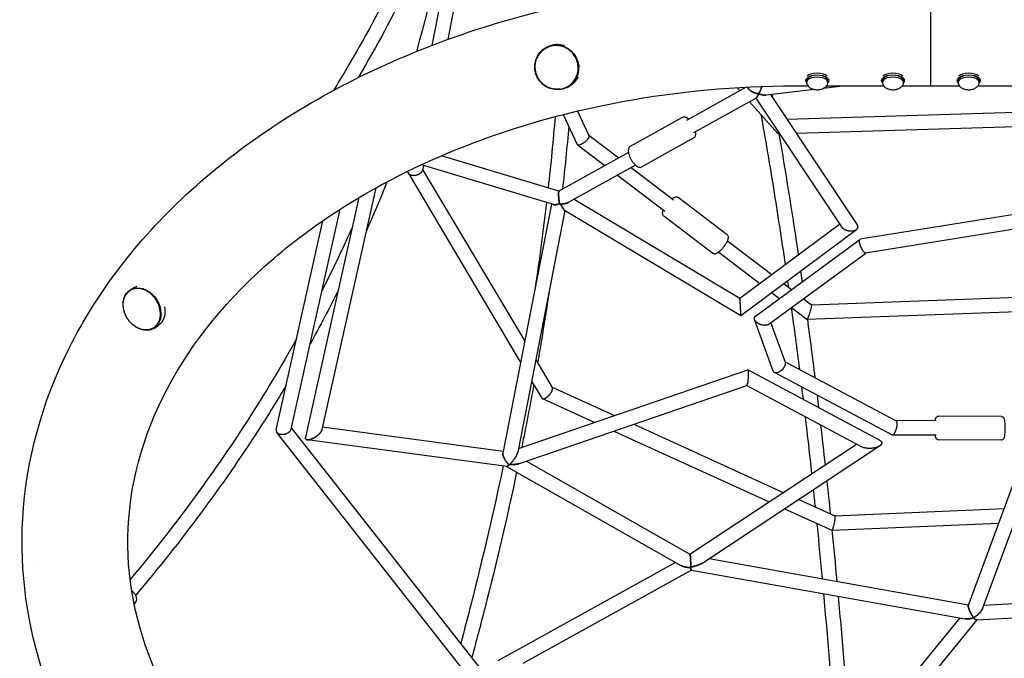
# Model space of a CAD drawing. Units: millimetres. Extents: x -5519 to 4930, y -3043 to 4355.
# Drawn here: x -3433 to -2133, y -825 to 18 of the extents above; entities that cross this region are included whole.
import ezdxf

# ---------------------------------------------------------------- set-up
doc = ezdxf.new("R2010")
doc.units = ezdxf.units.MM
doc.header["$LTSCALE"] = 20
doc.layers.add('2d', color=230, linetype='Continuous')

msp = doc.modelspace()

# ---------------------------------------------------------------- linework, layer by layer
at = {"layer": '2d'}
for p, q in [((-2855.1, 157.8), (-2888.7, -16.2)), ((-2837.6, 148.4), (-2867.8, -8.4)), ((-2737.8, -19), (-2735.9, -18)), ((-2395, -60.3), (-2395, -62.6)), ((-2394, -62.6), (-2394, -65.2)), ((-2366, -62.6), (-2366, -65.2)), ((-2365, -60.3), (-2365, -62.6)), ((-2295, -60.3), (-2295, -62.6)), ((-2294, -62.6), (-2294, -65.2)), ((-2266, -62.6), (-2266, -65.2)), ((-2265, -60.3), (-2265, -62.6)), ((-2230, -60.4), (-2230, -60.4)), ((-2195, -60.3), (-2195, -62.6)), ((-2194, -62.6), (-2194, -65.2)), ((-2166, -62.6), (-2166, -65.2)), ((-2165, -60.3), (-2165, -62.6)), ((-2709.9, -71.6), (-2708, -70.6)), ((-2473.8, -71.3), (-2552.7, -115.2)), ((-2485.9, -72), (-2482.3, -76)), ((-2469.4, -74.7), (-2472.2, -71.2)), ((-2383.6, -74.4), (-2447.4, -81.8)), ((-2410, -69.7), (-2392.2, -69.7)), ((-2342.6, -69.7), (-2372.1, -73.1)), ((-2367.7, -69.7), (-2292.2, -69.7)), ((-2267.7, -69.7), (-2230, -69.7)), ((-2230, -69.7), (-2192.2, -69.7)), ((-2167.7, -69.7), (-2092.2, -69.7)), ((-2460.6, -85.7), (-2543.5, -131.8)), ((-2469.3, -90.6), (-2431.8, -132.7)), ((-2461.2, -86), (-2348, -255.7)), ((-2441.6, -81.1), (-2327, -252.8)), ((-2696.6, -102.9), (-2681.3, -135.2)), ((-2420.1, -113.4), (-2075.8, -103)), ((-2715.5, -107.5), (-2696.8, -146.9)), ((-2558.1, -111.3), (-2626.8, -149.5)), ((-2407.6, -132), (-2075.7, -122)), ((-2681.4, -134.9), (-2642, -164.8)), ((-2543, -138.4), (-2611.7, -176.6)), ((-2431.7, -132.7), (-2430, -132.7)), ((-2696.4, -147.4), (-2660.2, -174.9)), ((-2721, -208.7), (-2876.1, -161.9)), ((-2629.2, -157.7), (-2721, -208.7)), ((-2728.3, -226.3), (-2902.6, -173.8)), ((-2899.8, -174.6), (-2901.1, -181.3)), ((-2900.9, -180), (-2766.1, -406.6)), ((-2619.9, -174.3), (-2708.1, -223.3)), ((-2625.5, -177.4), (-2569.6, -219.9)), ((-2920.2, -184.6), (-2771.6, -434.5)), ((-2643.7, -187.5), (-2581.1, -235)), ((-2962.7, -204.3), (-3033.8, -523.2)), ((-2985, -217.1), (-3055.5, -533.4)), ((-2700.8, -219.3), (-2482.1, -349.9)), ((-2499, -266.1), (-2563.7, -216.9)), ((-3074.5, -522.6), (-3009.8, -232.4)), ((-2730.8, -225.6), (-2794.9, -554.1)), ((-2713.6, -233.8), (-2481, -372.7)), ((-2066.1, -230.7), (-2323.1, -272.1)), ((-2713.1, -234), (-2775.3, -552.9)), ((-2517.8, -290.8), (-2582.5, -241.6)), ((-3094.2, -523.4), (-3032.7, -247.6)), ((-2482.1, -349.9), (-2350.4, -252)), ((-2481, -372.7), (-2328.1, -259.1)), ((-2065, -249.7), (-2316, -290.2)), ((-2461.6, -373.6), (-2323.5, -272.3)), ((-2498.5, -274), (-2439.9, -318.6)), ((-2510, -289.1), (-2455.8, -330.4)), ((-2443.4, -383.8), (-2315.8, -290.2)), ((-3287.1, -338.9), (-3281.9, -335.7)), ((-2424.2, -330.5), (-2413.8, -338.5)), ((-2440.1, -342.3), (-2429.7, -350.2)), ((-2398, -350.5), (-2387.5, -358.4)), ((-2387.6, -358.4), (-1872.7, -339.8)), ((-2414, -362.2), (-2393.7, -377.6)), ((-2393.6, -377.6), (-1870.2, -358.7)), ((-3255.6, -389.4), (-3250.5, -386.2)), ((-2438.1, -445.9), (-2462.9, -377.9)), ((-2421.9, -434.7), (-2441.2, -382.1)), ((-2751.5, -431.1), (-2729.8, -467.7)), ((-2422.3, -433.6), (-2275.9, -511.5)), ((-2774.4, -548.3), (-2471.6, -444.5)), ((-2297.9, -537), (-2471.4, -444.5)), ((-2436.7, -447.5), (-2281.1, -530.3)), ((-2773.1, -567.9), (-2473.1, -465.1)), ((-2757, -459.1), (-2743.6, -481.6)), ((-2730, -467.2), (-2647.4, -504.8)), ((-2321.5, -545.9), (-2473.2, -465.1)), ((-2742.8, -482.3), (-2673.6, -513.7)), ((-2136.6, -506), (-2220.1, -505.6)), ((-2622.2, -516.2), (-2424.7, -606)), ((-2223.1, -511.6), (-2276.1, -511.4)), ((-2831.1, -860.5), (-3093.4, -526.9)), ((-2819.5, -844.5), (-3074.1, -520.7)), ((-2794.5, -552), (-3033.1, -520.2)), ((-2648.4, -525.2), (-2443.4, -618.3)), ((-2223.1, -530.6), (-2280.7, -530.4)), ((-2789.8, -571.8), (-3053.2, -536.7)), ((-2548, -687.4), (-2328.2, -542.3)), ((-2531, -698.9), (-2297.5, -544.8)), ((-2136.7, -537), (-2220.2, -536.6)), ((-2180.4, -755), (-2102.5, -544.5)), ((-2790, -571.8), (-2560, -702.5)), ((-2763.9, -564.8), (-2548, -687.4)), ((-2161.8, -759.6), (-2088.7, -562)), ((-2404.2, -615.3), (-2356.7, -636.8)), ((-2423, -627.6), (-2360.5, -656)), ((-2356.8, -636.8), (-2133.1, -627.2)), ((-2360.4, -656), (-2140.3, -646.5)), ((-3409.4, -700.2), (-3409.4, -700.2)), ((-2567.1, -698.4), (-2801.5, -828.5)), ((-2522.6, -693.4), (-2180.1, -754.3)), ((-2546, -708.5), (-2768.6, -831.9)), ((-2546, -708.5), (-2184.5, -772.8)), ((-2160, -754.8), (-1833.9, -736.2)), ((-3281.7, -754), (-3279.7, -751.1)), ((-2169.7, -774.3), (-1825.3, -754.7)), ((-2191.6, -771.6), (-2316, -923.4)), ((-2169.3, -774.3), (-2308.3, -944))]:
    msp.add_line(p, q, dxfattribs=at)
for centre, major_axis, ratio, start_param, end_param in [((-2230, 0.1), (0, 69.8), 0, -1.570796, 0), ((-2230, 0.1), (0, 69.8), 0, -1.570796, -0.785398), ((-2230, 0.1), (0, -69.8), 0, 0, 1.570797), ((-2230, 0.1), (0, -69.8), 0, 0, 1.534324), ((-2380, -65.2), (14, 0), 0.5, -0.100565, 3.242158), ((-2380, -62.6), (14, 0), 0.5, 0, 3.141593), ((-2280, -65.2), (14, 0), 0.5, -0.100565, 3.242158), ((-2280, -62.6), (14, 0), 0.5, 0, 3.141593), ((-2180, -65.2), (14, 0), 0.5, -0.100565, 3.242158), ((-2180, -62.6), (14, 0), 0.5, 0, 3.141593)]:
    msp.add_ellipse(centre, major_axis=major_axis, ratio=ratio, start_param=start_param, end_param=end_param, dxfattribs=at)
at = {"layer": '2d', "extrusion": (0, 0, -1)}
for centre, major_axis, ratio, start_param, end_param in [((-2723.9, -45.3), (13.9, -26.3), 0.972946, -10.192488, -3.909303), ((-2721.9, -44.3), (-13.9, 26.3), 0.972946, 0, 0.780234), ((-2721.9, -44.3), (13.9, -26.3), 0.972946, -0.614776, 0), ((-2380, -62.6), (-15, 0), 0.5, 0, 3.141593), ((-2380, -62.6), (-15, 0), 0.5, -0.367454, 0), ((-2380, -60), (15, 0), 0.5, -2.657297, -0.484295), ((-2380, -62.6), (15, 0), 0.5, 0, 0.367454), ((-2280, -62.6), (-15, 0), 0.5, 0, 3.141593), ((-2280, -62.6), (-15, 0), 0.5, -0.367454, 0), ((-2280, -60), (15, 0), 0.5, -2.657299, -0.484293), ((-2280, -62.6), (15, 0), 0.5, 0, 0.367454), ((-2180, -62.6), (-15, 0), 0.5, 0, 3.141593), ((-2180, -62.6), (-15, 0), 0.5, -0.367454, 0), ((-2180, -60), (15, 0), 0.5, -2.657307, -0.484281), ((-2180, -62.6), (15, 0), 0.5, 0, 0.367454), ((-3271.4, -364.2), (-15.7, 25.2), 0.773622, -1.438898, 2.542231), ((-3266.2, -361), (-15.7, 25.2), 0.773622, 0, 0.20062), ((-3266.2, -361), (15.7, -25.2), 0.773622, -1.111445, -0.599362), ((-3266.2, -361), (15.7, -25.2), 0.773622, -0.599362, 0), ((-3271.4, -364.2), (15.7, -25.2), 0.773622, -0.599362, 1.43909)]:
    msp.add_ellipse(centre, major_axis=major_axis, ratio=ratio, start_param=start_param, end_param=end_param, dxfattribs=at)
at = {"layer": '2d'}
for points, knots in [([(-2798.5, 1342.3), (-2778.7, 1239.2), (-2765.5, 1137.2), (-2752.6, 936.8), (-2752.9, 838.4), (-2766.9, 646.1), (-2780.6, 552.3), (-2821.3, 370.2), (-2848.3, 282), (-2915.3, 112.1), (-2955.3, 30.5), (-3001.6, -47.4)], [6.128106, 6.128106, 6.128106, 6.128106, 6.2329312, 6.2329312, 6.337789, 6.337789, 6.4426468, 6.4426468, 6.5475046, 6.5475046, 6.6523624, 6.6523624, 6.6523624, 6.6523624]), ([(-2779.9, 1346), (-2759.9, 1242.1), (-2746.6, 1139.3), (-2733.6, 937.2), (-2733.9, 837.9), (-2748, 643.8), (-2761.9, 549.1), (-2803, 365.1), (-2830.3, 276), (-2898, 104.2), (-2938.5, 21.7), (-2985.2, -57.1)], [6.1280734, 6.1280734, 6.1280734, 6.1280734, 6.2329312, 6.2329312, 6.337789, 6.337789, 6.4426468, 6.4426468, 6.5475046, 6.5475046, 6.6523624, 6.6523624, 6.6523624, 6.6523624]), ([(-3400.3, -849.5), (-3423.2, -781.6), (-3432.9, -710.8), (-3424.5, -563.4), (-3403.5, -487.1), (-3330.8, -342), (-3278.1, -273.6), (-3145.3, -150.4), (-3064.3, -96.3), (-2882.4, -9), (-2781.4, 23.9), (-2589.3, 61.4), (-2499.6, 70), (-2410, 70)], [6.049469, 6.049469, 6.049469, 6.049469, 6.323615, 6.323615, 6.623985, 6.623985, 6.934463, 6.934463, 7.257307, 7.257307, 7.584861, 7.584861, 7.853982, 7.853982, 7.853982, 7.853982]), ([(-2719.2, -73.9), (-2720.8, -74.1), (-2722.4, -74.2), (-2725.5, -74.2), (-2727.1, -74), (-2730, -73.4), (-2731.3, -73.1), (-2734, -72.2), (-2735.5, -71.5), (-2738.3, -70), (-2739.7, -69.1), (-2742.2, -67.1), (-2743.4, -66), (-2745.6, -63.6), (-2746.6, -62.3), (-2748.4, -59.6), (-2749.2, -58.2), (-2750.5, -55.2), (-2751, -53.7), (-2751.8, -50.5), (-2752.1, -48.9), (-2752.4, -45.7), (-2752.4, -44.1), (-2752.2, -40.9), (-2751.9, -39.3), (-2751.1, -36.1), (-2750.6, -34.6), (-2749.3, -31.7), (-2748.5, -30.3), (-2746.9, -27.7), (-2745.9, -26.5), (-2744.9, -25.5)], [0, 0, 0, 0, 4.827612, 4.827612, 9.689705, 9.689705, 13.653958, 13.653958, 18.523541, 18.523541, 23.390896, 23.390896, 28.258703, 28.258703, 33.127064, 33.127064, 37.995984, 37.995984, 42.865385, 42.865385, 47.735155, 47.735155, 52.605191, 52.605191, 57.474044, 57.474044, 62.340607, 62.340607, 67.205165, 67.205165, 71.742476, 71.742476, 71.742476, 71.742476]), ([(-2737.6, -19.8), (-2739, -20.5), (-2740.5, -21.5), (-2742.9, -23.4), (-2744, -24.4), (-2744.9, -25.5)], [0.6278151, 0.6278151, 0.6278151, 0.6278151, 0.65625, 0.65625, 0.68060702, 0.68060702, 0.68060702, 0.68060702]), ([(-2710.4, -71), (-2707.7, -69.6), (-2705.3, -67.7), (-2701.2, -63.3), (-2699.4, -60.8), (-2696.9, -55.3), (-2696.1, -52.3), (-2695.4, -46.2), (-2695.6, -43.1), (-2696.8, -37), (-2697.9, -34.1), (-2701, -28.7), (-2702.9, -26.3), (-2707.5, -22.1), (-2710.1, -20.4), (-2715.6, -17.8), (-2718.6, -17), (-2724.6, -16.4), (-2727.7, -16.5), (-2733.1, -17.7), (-2735.4, -18.6), (-2737.6, -19.8)], [0.803086, 0.803086, 0.803086, 0.803086, 1.122778, 1.122778, 1.442537, 1.442537, 1.762462, 1.762462, 2.082572, 2.082572, 2.402815, 2.402815, 2.723099, 2.723099, 3.043324, 3.043324, 3.363402, 3.363402, 3.683293, 3.683293, 3.944679, 3.944679, 3.944679, 3.944679]), ([(-2964.4, -1138), (-3025.7, -1103.7), (-3080, -1064), (-3179.4, -969.1), (-3220.7, -912.4), (-3277.2, -792.3), (-3291.1, -728.7), (-3289, -598.6), (-3271.5, -531.9), (-3205.2, -407.4), (-3158.1, -349.3), (-3039.8, -247.8), (-2970, -204), (-2813.8, -133.7), (-2727.7, -107.1), (-2563.5, -76.7), (-2486.7, -69.7), (-2410, -69.7)], [5.380366, 5.380366, 5.380366, 5.380366, 5.646276, 5.646276, 5.962157, 5.962157, 6.294365, 6.294365, 6.643015, 6.643015, 6.972501, 6.972501, 7.287022, 7.287022, 7.598227, 7.598227, 7.853982, 7.853982, 7.853982, 7.853982]), ([(-2719.2, -73.9), (-2718.1, -73.7), (-2717.1, -73.5), (-2714.2, -72.7), (-2712.5, -72.1), (-2710.7, -71.1), (-2710.5, -71.1), (-2710.4, -71)], [0.07502812, 0.07502812, 0.07502812, 0.07502812, 0.09375, 0.09375, 0.125, 0.125, 0.1278151, 0.1278151, 0.1278151, 0.1278151]), ([(-2393.9, -65.9), (-2393.7, -66.9), (-2393.3, -67.8), (-2392.4, -69.5), (-2391.7, -70.3), (-2390.2, -71.8), (-2389.2, -72.4), (-2386.9, -73.6), (-2385.5, -74), (-2382.7, -74.6), (-2381.1, -74.8), (-2378.1, -74.7), (-2376.7, -74.6), (-2373.7, -73.8), (-2372.3, -73.3), (-2370.2, -72.1), (-2369.6, -71.6), (-2368.1, -70.2), (-2367.2, -69.1), (-2366.3, -67.1), (-2366.1, -66.5), (-2366, -65.9)], [4.812954, 4.812954, 4.812954, 4.812954, 4.987693, 4.987693, 5.195834, 5.195834, 5.481075, 5.481075, 5.885461, 5.885461, 6.315862, 6.315862, 6.733775, 6.733775, 7.166532, 7.166532, 7.354824, 7.354824, 7.647146, 7.647146, 7.753417, 7.753417, 7.753417, 7.753417]), ([(-2293.9, -65.9), (-2293.7, -66.9), (-2293.3, -67.8), (-2292.4, -69.5), (-2291.7, -70.3), (-2290.2, -71.8), (-2289.2, -72.4), (-2286.9, -73.6), (-2285.5, -74), (-2282.7, -74.6), (-2281.1, -74.8), (-2278.1, -74.7), (-2276.7, -74.6), (-2273.7, -73.8), (-2272.3, -73.3), (-2270.2, -72.1), (-2269.6, -71.6), (-2268.1, -70.2), (-2267.2, -69.1), (-2266.3, -67.1), (-2266.1, -66.5), (-2266, -65.9)], [4.812954, 4.812954, 4.812954, 4.812954, 4.987693, 4.987693, 5.195834, 5.195834, 5.481075, 5.481075, 5.885461, 5.885461, 6.315862, 6.315862, 6.733775, 6.733775, 7.166532, 7.166532, 7.354824, 7.354824, 7.647146, 7.647146, 7.753417, 7.753417, 7.753417, 7.753417]), ([(-2193.9, -65.9), (-2193.7, -66.9), (-2193.3, -67.8), (-2192.4, -69.5), (-2191.7, -70.3), (-2190.2, -71.8), (-2189.2, -72.4), (-2186.9, -73.6), (-2185.5, -74), (-2182.7, -74.6), (-2181.1, -74.8), (-2178.1, -74.7), (-2176.7, -74.6), (-2173.7, -73.8), (-2172.3, -73.3), (-2170.2, -72.1), (-2169.6, -71.6), (-2168.1, -70.2), (-2167.2, -69.1), (-2166.3, -67.1), (-2166.1, -66.5), (-2166, -65.9)], [4.812954, 4.812954, 4.812954, 4.812954, 4.987693, 4.987693, 5.195834, 5.195834, 5.481075, 5.481075, 5.885461, 5.885461, 6.315862, 6.315862, 6.733775, 6.733775, 7.166532, 7.166532, 7.354824, 7.354824, 7.647146, 7.647146, 7.753417, 7.753417, 7.753417, 7.753417]), ([(-2549.9, -113.6), (-2550.4, -113.1), (-2550.9, -112.7), (-2552.4, -111.7), (-2553.3, -111.1), (-2554.9, -110.8), (-2555.4, -110.7), (-2556.7, -110.7), (-2557.4, -110.9), (-2558.1, -111.3)], [2.3197767, 2.3197767, 2.3197767, 2.3197767, 2.5102798, 2.5102798, 2.823441, 2.823441, 2.9581944, 2.9581944, 3.1366022, 3.1366022, 3.1366022, 3.1366022]), ([(-2454.3, -107.4), (-2451.5, -123.4), (-2448.7, -139.5), (-2443.1, -172), (-2440.4, -188.3), (-2435.1, -221.3), (-2432.5, -238), (-2427.3, -271.5), (-2424.8, -288.4), (-2422.3, -305.4)], [3.92460591, 3.92460591, 3.92460591, 3.92460591, 3.94165829, 3.94165829, 3.95872042, 3.95872042, 3.97578234, 3.97578234, 3.9928341, 3.9928341, 3.9928341, 3.9928341]), ([(-2543, -138.4), (-2542.5, -138.1), (-2542, -137.6), (-2541.1, -136.6), (-2540.9, -136), (-2540.4, -134.4), (-2540.3, -133.4), (-2540.4, -131.7), (-2540.5, -131), (-2540.6, -130.2)], [6.2781948, 6.2781948, 6.2781948, 6.2781948, 6.4304788, 6.4304788, 6.6095788, 6.6095788, 6.8925268, 6.8925268, 7.0950203, 7.0950203, 7.0950203, 7.0950203]), ([(-2430.6, -132.7), (-2428.3, -145.7), (-2426.1, -158.8), (-2421.7, -185.1), (-2419.6, -198.3), (-2415.3, -224.9), (-2413.2, -238.4), (-2409, -265.3), (-2407, -278.9), (-2405, -292.6)], [3.9347195, 3.9347195, 3.9347195, 3.9347195, 3.94840082, 3.94840082, 3.96208738, 3.96208738, 3.97577407, 3.97577407, 3.98945579, 3.98945579, 3.98945579, 3.98945579]), ([(-2626.8, -149.5), (-2627.4, -149.8), (-2627.9, -150.3), (-2628.7, -151.3), (-2628.9, -151.9), (-2629.4, -153.5), (-2629.5, -154.5), (-2629.4, -156.6), (-2629.2, -157.8), (-2628.6, -160.2), (-2628.1, -161.4), (-2627.1, -164), (-2626.5, -165.3), (-2625.8, -166.6), (-2625.7, -166.6), (-2625.7, -166.7)], [3.136602, 3.136602, 3.136602, 3.136602, 3.288886, 3.288886, 3.467986, 3.467986, 3.750934, 3.750934, 4.066092, 4.066092, 4.381249, 4.381249, 4.696406, 4.696406, 4.712389, 4.712389, 4.712389, 4.712389]), ([(-2625.7, -166.7), (-2625, -167.9), (-2624.3, -169.1), (-2622.7, -171.4), (-2621.8, -172.4), (-2620.1, -174.2), (-2619.2, -175), (-2617.4, -176.2), (-2616.5, -176.7), (-2614.9, -177.1), (-2614.4, -177.2), (-2613.2, -177.1), (-2612.4, -177), (-2611.7, -176.6)], [4.712389, 4.712389, 4.712389, 4.712389, 5.02555, 5.02555, 5.338711, 5.338711, 5.651872, 5.651872, 5.965034, 5.965034, 6.099787, 6.099787, 6.278195, 6.278195, 6.278195, 6.278195]), ([(-2571.4, -218.5), (-2571, -218.2), (-2570.5, -217.8), (-2569.2, -217), (-2568.4, -216.5), (-2567, -216.2), (-2566.5, -216.1), (-2565.3, -216.1), (-2564.6, -216.3), (-2563.9, -216.8), (-2563.8, -216.8), (-2563.7, -216.9)], [2.3436721, 2.3436721, 2.3436721, 2.3436721, 2.5102782, 2.5102782, 2.8234389, 2.8234389, 2.9666233, 2.9666233, 3.1155087, 3.1155087, 3.1365995, 3.1365995, 3.1365995, 3.1365995]), ([(-2582.5, -241.6), (-2582.9, -241.3), (-2583.2, -240.9), (-2583.7, -240), (-2583.9, -239.5), (-2584.1, -238.4), (-2584.1, -237.8), (-2583.9, -236.2), (-2583.6, -235.3), (-2583.1, -234.1), (-2583, -233.9), (-2582.9, -233.7)], [6.2781921, 6.2781921, 6.2781921, 6.2781921, 6.3825886, 6.3825886, 6.5029275, 6.5029275, 6.6906088, 6.6906088, 7.0057667, 7.0057667, 7.0711195, 7.0711195, 7.0711195, 7.0711195]), ([(-2993.6, -255.7), (-2996.8, -262.8), (-3000, -269.9), (-3013, -298.1), (-3023.2, -319.2), (-3033.8, -340.1)], [6.610555, 6.610555, 6.610555, 6.610555, 6.62116182, 6.62116182, 6.65287871, 6.65287871, 6.65287871, 6.65287871]), ([(-2499, -266.1), (-2498.6, -266.4), (-2498.3, -266.8), (-2497.8, -267.7), (-2497.6, -268.2), (-2497.4, -269.3), (-2497.4, -269.9), (-2497.6, -271.4), (-2497.9, -272.4), (-2498.7, -274.4), (-2499.2, -275.4), (-2500.4, -277.6), (-2501.1, -278.7), (-2502.4, -280.7), (-2503, -281.4), (-2503.5, -282.2)], [3.136599, 3.136599, 3.136599, 3.136599, 3.240996, 3.240996, 3.361335, 3.361335, 3.549016, 3.549016, 3.864174, 3.864174, 4.179332, 4.179332, 4.49449, 4.49449, 4.712389, 4.712389, 4.712389, 4.712389]), ([(-2503.5, -282.2), (-2504.4, -283.3), (-2505.3, -284.4), (-2507, -286.4), (-2507.9, -287.3), (-2509.7, -288.9), (-2510.6, -289.6), (-2512.3, -290.7), (-2513.1, -291.1), (-2514.5, -291.5), (-2515, -291.6), (-2516.2, -291.5), (-2516.9, -291.3), (-2517.6, -290.9), (-2517.7, -290.8), (-2517.8, -290.8)], [4.712389, 4.712389, 4.712389, 4.712389, 5.02555, 5.02555, 5.33871, 5.33871, 5.651871, 5.651871, 5.965032, 5.965032, 6.108216, 6.108216, 6.257101, 6.257101, 6.278192, 6.278192, 6.278192, 6.278192]), ([(-2401.9, -313.9), (-2401.3, -317.8), (-2400.7, -321.7), (-2400.1, -326.5), (-2399.9, -327.4), (-2399.8, -328.3)], [3.996567926, 3.996567926, 3.996567926, 3.996567926, 4.000456024, 4.000456024, 4.00131551, 4.00131551, 4.00131551, 4.00131551]), ([(-3256.3, -388.9), (-3254.2, -387.7), (-3252.5, -386), (-3249.6, -382), (-3248.6, -379.6), (-3247.2, -374.4), (-3247, -371.6), (-3247.3, -365.9), (-3247.9, -362.9), (-3249.8, -357.2), (-3251.2, -354.4), (-3254.6, -349.2), (-3256.6, -346.8), (-3261.1, -342.7), (-3263.5, -341), (-3268.6, -338.5), (-3271.3, -337.6), (-3276.5, -336.8), (-3279.1, -336.9), (-3283.4, -337.9), (-3285.3, -338.7), (-3287, -339.7)], [4.113027, 4.113027, 4.113027, 4.113027, 4.4294, 4.4294, 4.747256, 4.747256, 5.067435, 5.067435, 5.388793, 5.388793, 5.710474, 5.710474, 6.032196, 6.032196, 6.353853, 6.353853, 6.675094, 6.675094, 6.99494, 6.99494, 7.25462, 7.25462, 7.25462, 7.25462]), ([(-2419.2, -326.8), (-2419.1, -327.3), (-2419.1, -327.8), (-2418.7, -330.6), (-2418.3, -332.9), (-2418, -335.2)], [3.999952131, 3.999952131, 3.999952131, 3.999952131, 4.000447875, 4.000447875, 4.002743669, 4.002743669, 4.002743669, 4.002743669]), ([(-3258.1, -390), (-3259.3, -390.5), (-3260.5, -390.9), (-3263, -391.5), (-3264.3, -391.7), (-3267, -391.7), (-3268.4, -391.6), (-3271.1, -391.2), (-3272.5, -390.9), (-3275.3, -389.9), (-3276.7, -389.3), (-3279.3, -387.9), (-3280.6, -387.1), (-3283.1, -385.2), (-3284.4, -384.2), (-3286.6, -382), (-3287.7, -380.7), (-3289.7, -378.2), (-3290.6, -376.8), (-3292.3, -374), (-3293, -372.5), (-3294.3, -369.5), (-3294.8, -368), (-3295.6, -364.9), (-3295.9, -363.3), (-3296.2, -360.3), (-3296.3, -358.7), (-3296.2, -355.7), (-3296, -354.3), (-3295.4, -351.5), (-3295, -350.1), (-3293.9, -347.6), (-3293.3, -346.4), (-3291.9, -344.2), (-3291, -343.1), (-3289.7, -341.8), (-3289.2, -341.4), (-3288.7, -341)], [0, 0, 0, 0, 4.768428, 4.768428, 9.569836, 9.569836, 14.376939, 14.376939, 19.197452, 19.197452, 24.036819, 24.036819, 28.894804, 28.894804, 33.769267, 33.769267, 38.656894, 38.656894, 43.553378, 43.553378, 48.454118, 48.454118, 53.354475, 53.354475, 58.24969, 58.24969, 63.133049, 63.133049, 67.999865, 67.999865, 72.84762, 72.84762, 77.676383, 77.676383, 82.489566, 82.489566, 84.888426, 84.888426, 84.888426, 84.888426]), ([(-3287, -339.7), (-3287, -339.8), (-3287.1, -339.8), (-3287.7, -340.2), (-3288.2, -340.6), (-3288.7, -341)], [0.15460858, 0.15460858, 0.15460858, 0.15460858, 0.15625, 0.15625, 0.16965066, 0.16965066, 0.16965066, 0.16965066]), ([(-2733.5, -338.7), (-2736.6, -359.4), (-2739.9, -380.2), (-2745.2, -412.4), (-2747.1, -423.8), (-2749.1, -435.2)], [4.4009552, 4.4009552, 4.4009552, 4.4009552, 4.41971643, 4.41971643, 4.42997582, 4.42997582, 4.42997582, 4.42997582]), ([(-3067.3, -403.1), (-3087.8, -439.8), (-3109.6, -476.1), (-3179, -583.7), (-3230.6, -653.5), (-3287.1, -720.9)], [6.6848384, 6.6848384, 6.6848384, 6.6848384, 6.7411771, 6.7411771, 6.8538356, 6.8538356, 6.8538356, 6.8538356]), ([(-3081.1, -464.9), (-3092.6, -484.2), (-3104.5, -503.3), (-3165.4, -597.7), (-3219.9, -671), (-3279.8, -741.8)], [6.7116311, 6.7116311, 6.7116311, 6.7116311, 6.7411771, 6.7411771, 6.8586091, 6.8586091, 6.8586091, 6.8586091]), ([(-2224, -511.6), (-2223.9, -511.2), (-2223.9, -510.9), (-2223.7, -509.7), (-2223.6, -509), (-2223.2, -507.9), (-2223.1, -507.5), (-2222.7, -506.9), (-2222.5, -506.8), (-2222.1, -506.4), (-2221.8, -506.1), (-2221, -505.7), (-2220.6, -505.6), (-2220.1, -505.6), (-2220.1, -505.6), (-2220.1, -505.6)], [2.3922278, 2.3922278, 2.3922278, 2.3922278, 2.5132883, 2.5132883, 2.8274523, 2.8274523, 2.9845343, 2.9845343, 3.0302254, 3.0302254, 3.0941723, 3.0941723, 3.1378999, 3.1378999, 3.1416163, 3.1416163, 3.1416163, 3.1416163]), ([(-2136.6, -506), (-2136.2, -506), (-2135.8, -506), (-2135.2, -506.3), (-2134.9, -506.4), (-2134.4, -506.8), (-2134.2, -507), (-2133.9, -507.4), (-2133.7, -507.6), (-2133.4, -508.2), (-2133.3, -508.6), (-2133, -509.6), (-2132.9, -510.4), (-2132.6, -512.2), (-2132.5, -513.2), (-2132.4, -515.5), (-2132.3, -516.7), (-2132.3, -519.1), (-2132.3, -520.3), (-2132.3, -521.5)], [3.141616, 3.141616, 3.141616, 3.141616, 3.17954, 3.17954, 3.221276, 3.221276, 3.273723, 3.273723, 3.347932, 3.347932, 3.498292, 3.498292, 3.812447, 3.812447, 4.126601, 4.126601, 4.440756, 4.440756, 4.712389, 4.712389, 4.712389, 4.712389]), ([(-2220.2, -536.6), (-2220.6, -536.6), (-2220.9, -536.5), (-2221.6, -536.3), (-2221.8, -536.1), (-2222.3, -535.8), (-2222.5, -535.6), (-2222.9, -535.1), (-2223, -534.9), (-2223.3, -534.3), (-2223.4, -534), (-2223.7, -532.9), (-2223.9, -532.2), (-2224, -531.1), (-2224, -530.8), (-2224.1, -530.6)], [0.0000236, 0.0000236, 0.0000236, 0.0000236, 0.037947, 0.037947, 0.079683, 0.079683, 0.1321306, 0.1321306, 0.2063398, 0.2063398, 0.3566995, 0.3566995, 0.670854, 0.670854, 0.7494122, 0.7494122, 0.7494122, 0.7494122]), ([(-2132.3, -521.5), (-2132.3, -522.8), (-2132.3, -524.2), (-2132.4, -526.7), (-2132.5, -527.9), (-2132.7, -530.2), (-2132.8, -531.2), (-2133, -532.9), (-2133.2, -533.6), (-2133.5, -534.7), (-2133.7, -535), (-2134.1, -535.7), (-2134.2, -535.8), (-2134.6, -536.2), (-2134.9, -536.5), (-2135.8, -536.8), (-2136.2, -536.9), (-2136.6, -537), (-2136.7, -537), (-2136.7, -537)], [4.712389, 4.712389, 4.712389, 4.712389, 5.026553, 5.026553, 5.340717, 5.340717, 5.654881, 5.654881, 5.969045, 5.969045, 6.126127, 6.126127, 6.171818, 6.171818, 6.235765, 6.235765, 6.279493, 6.279493, 6.283209, 6.283209, 6.283209, 6.283209]), ([(-2794.6, -571.2), (-2807.3, -631.9), (-2821.6, -693), (-2841.6, -771.2), (-2846, -788.1), (-2850.6, -805)], [4.47163635, 4.47163635, 4.47163635, 4.47163635, 4.52581162, 4.52581162, 4.54066482, 4.54066482, 4.54066482, 4.54066482]), ([(-2776.8, -579.3), (-2789.4, -638.9), (-2803.4, -698.8), (-2824.4, -780.6), (-2830.1, -802.1), (-2835.9, -823.6)], [4.47286959, 4.47286959, 4.47286959, 4.47286959, 4.52581162, 4.52581162, 4.54466507, 4.54466507, 4.54466507, 4.54466507]), ([(-2380.5, -646.9), (-2380.4, -648.1), (-2380.3, -649.3), (-2377.9, -673.5), (-2375.6, -696.6), (-2373.5, -719.9)], [4.10185794, 4.10185794, 4.10185794, 4.10185794, 4.10296404, 4.10296404, 4.1240571, 4.1240571, 4.1240571, 4.1240571]), ([(-3279.7, -751.1), (-3279.1, -750.3), (-3278.8, -749.4), (-3278.4, -747.5), (-3278.4, -746.4), (-3278.8, -744.2), (-3279.2, -742.9), (-3280.5, -740.4), (-3281.5, -739.1), (-3283.3, -737.1), (-3284.1, -736.3), (-3285.1, -735.5)], [2.799381, 2.799381, 2.799381, 2.799381, 3.03025, 3.03025, 3.287183, 3.287183, 3.606903, 3.606903, 3.962704, 3.962704, 4.212849, 4.212849, 4.212849, 4.212849]), ([(-2371.7, -739.5), (-2370.4, -753.8), (-2369.1, -768.2), (-2366.7, -797), (-2365.5, -811.5), (-2363.1, -840.6), (-2361.9, -855.2), (-2359.7, -884.6), (-2358.6, -899.3), (-2357.5, -914.1)], [4.12996641, 4.12996641, 4.12996641, 4.12996641, 4.14286878, 4.14286878, 4.15577538, 4.15577538, 4.16868192, 4.16868192, 4.18158407, 4.18158407, 4.18158407, 4.18158407]), ([(-2352.3, -743), (-2351, -757.3), (-2349.7, -771.8), (-2347.3, -800.8), (-2346.1, -815.3), (-2343.7, -844.6), (-2342.6, -859.2), (-2340.3, -888.7), (-2339.3, -903.5), (-2338.2, -918.3)], [4.13151348, 4.13151348, 4.13151348, 4.13151348, 4.14443551, 4.14443551, 4.15736192, 4.15736192, 4.1702884, 4.1702884, 4.18321064, 4.18321064, 4.18321064, 4.18321064])]:
    msp.add_open_spline(points, degree=3, knots=knots, dxfattribs=at)
for points in [[(-2862.2, 195), (-2872.8, 121.4), (-2888.5, 48.2), (-2909.2, -24.3)], [(-3001.6, -47.4), (-3007.2, -56.9), (-3012.9, -66.4), (-3018.8, -75.7)], [(-2985.2, -57.1), (-2985.6, -57.7), (-2986, -58.4), (-2986.3, -59)], [(-2439.8, -80.9), (-2439.6, -82.3), (-2439.3, -83.6), (-2439.1, -84.9)], [(-2726, -110.2), (-2728.6, -141.4), (-2731.7, -172.8), (-2735.2, -204.4)], [(-2708, -123.2), (-2710.4, -150.7), (-2713.2, -178.3), (-2716.3, -206.1)], [(-2947.9, -196.3), (-2956.6, -218.2), (-2965.8, -240), (-2975.5, -261.7)], [(-2737.4, -223.6), (-2741.8, -260.7), (-2746.7, -298), (-2752.3, -335.5)], [(-3012.3, -339.7), (-3024.1, -363.2), (-3036.5, -386.6), (-3049.4, -409.9)], [(-2396.8, -349.6), (-2396.7, -350.3), (-2396.6, -350.9), (-2396.5, -351.6)], [(-2414.2, -362.4), (-2410.6, -389.2), (-2407, -416.2), (-2403.5, -443.6)], [(-3258.1, -390), (-3257.5, -389.7), (-3256.9, -389.3), (-3256.3, -388.9)], [(-2393, -377.6), (-2389.6, -403), (-2386.2, -428.6), (-2383, -454.5)], [(-2754.2, -463.8), (-2759.2, -491.4), (-2764.5, -519.1), (-2770.1, -546.8)], [(-2400.7, -466.6), (-2400, -472.2), (-2399.3, -477.7), (-2398.6, -483.3)], [(-2380.2, -477.5), (-2379.5, -483.1), (-2378.8, -488.6), (-2378.2, -494.2)], [(-2395.9, -506.3), (-2393, -531.1), (-2390.1, -556.1), (-2387.4, -581.4)], [(-2375.5, -517.2), (-2373.5, -534.5), (-2371.5, -552), (-2369.6, -569.6)], [(-2367.2, -590.8), (-2365.7, -605.2), (-2364.2, -619.6), (-2362.7, -634.1)], [(-2385.1, -602.6), (-2384.3, -610.1), (-2383.5, -617.5), (-2382.8, -625)], [(-2360.5, -656), (-2358.3, -678.3), (-2356.2, -700.7), (-2354.1, -723.4)]]:
    msp.add_open_spline(points, degree=3, dxfattribs=at)
for points, weights in [([(-2469.4, -74.7), (-2467.1, -77.5), (-2462.8, -79.3), (-2458.5, -79.9)], [0.546652445072, 0.602840436648, 0.753956288291, 1]), ([(-2457.4, -80.1), (-2462.3, -79.5), (-2467, -77.6), (-2469.4, -74.7)], [1, 0.800152067116, 0.704116190635, 0.711892370557]), ([(-2457.4, -80.1), (-2455.7, -77.7), (-2454.1, -74.2), (-2453.2, -70.4)], [1, 0.765148602987, 0.616785124793, 0.554909565417]), ([(-2453.2, -70.4), (-2454, -74.1), (-2455.6, -77.6), (-2457.4, -80.1)], [0.697967143457, 0.716944463273, 0.817622082121, 1]), ([(-2460.6, -85.7), (-2459.7, -85.2), (-2458.6, -83.2), (-2457.4, -80.1)], [1, 0.937447478055, 0.937447478055, 1]), ([(-2457.7, -80.9), (-2458.7, -83.3), (-2459.7, -85.2), (-2460.6, -85.7)], [1, 0.80962454163, 0.675983075044, 0.599075600243]), ([(-2458.5, -79.9), (-2458.1, -80), (-2457.8, -80), (-2457.4, -80.1)], [1, 0.999371323195, 0.999371323195, 1]), ([(-2457.4, -80.1), (-2457.5, -80.4), (-2457.6, -80.6), (-2457.7, -80.9)], [1, 0.999418173274, 0.999418173274, 1]), ([(-2447.4, -81.8), (-2450.2, -82.1), (-2453.9, -81.4), (-2457.4, -80.1)], [0.596766012058, 0.673293222794, 0.807704552108, 1]), ([(-2457.4, -80.1), (-2453.5, -81.5), (-2450, -82.1), (-2447.4, -81.8)], [1, 0.947401085842, 0.947401085842, 1]), ([(-2681.3, -135.2), (-2680.2, -137.5), (-2683.8, -142.2), (-2689.2, -145.6)], [0.917094059834, 0.704213384255, 0.731848697644, 1]), ([(-2431.8, -132.7), (-2431.8, -132.7), (-2431.7, -132.7), (-2431.7, -132.7)], [1, 0.998658843384, 0.998658843384, 1]), ([(-2431.7, -132.7), (-2431.4, -132.7), (-2431.1, -132.5), (-2430.6, -131.8)], [1, 0.885229009502, 0.791554055261, 0.718975137277]), ([(-2696.4, -147.4), (-2696.5, -147.3), (-2696.7, -147.1), (-2696.8, -146.9)], [1, 0.969189386086, 0.941554072698, 0.917094059834]), ([(-2689.2, -145.6), (-2692.5, -147.6), (-2695.1, -148.3), (-2696.4, -147.4)], [1, 0.889424747563, 0.889424747563, 1]), ([(-2910.8, -187.5), (-2906.4, -187), (-2901.8, -184.8), (-2901.1, -181.3)], [1, 0.687453610323, 0.521789167772, 0.503006672346]), ([(-2920.7, -182.4), (-2921.3, -186.6), (-2916.1, -188.1), (-2910.9, -187.5)], [0.502321869959, 0.485844581065, 0.651737291079, 1]), ([(-2721, -208.7), (-2722, -209.3), (-2721.6, -217.7), (-2720.2, -225.1)], [1, 0.650322681733, 0.650322681733, 1]), ([(-2720.2, -225.1), (-2721.6, -217.8), (-2722.1, -209.3), (-2721, -208.7)], [1, 0.64112651161, 0.622066407043, 0.942819686298]), ([(-2720.2, -225.1), (-2723.1, -226.3), (-2726.1, -227), (-2728.3, -226.3)], [1, 0.790599589092, 0.649963677001, 0.578092263727]), ([(-2728.3, -226.3), (-2726.3, -226.9), (-2723.4, -226.5), (-2720.2, -225.1)], [1, 0.934743235968, 0.934743235968, 1]), ([(-2719.8, -225.3), (-2719.9, -225.2), (-2720.1, -225.1), (-2720.2, -225.1)], [1, 0.999858862913, 0.999858862913, 1]), ([(-2720.2, -225.1), (-2719.7, -225.3), (-2719.2, -225.5), (-2718.7, -225.7)], [1, 0.997817073502, 0.997817073502, 1]), ([(-2718.7, -225.7), (-2719.1, -225.6), (-2719.5, -225.4), (-2719.8, -225.3)], [1, 0.998785551241, 0.998785551241, 1]), ([(-2708.1, -223.3), (-2710.7, -224.7), (-2714.5, -225.6), (-2718.7, -225.7)], [0.987470663246, 0.935515914393, 0.939692359978, 1]), ([(-2718.7, -225.7), (-2714.5, -225.6), (-2710.7, -224.7), (-2708.1, -223.3)], [1, 0.943527070847, 0.943527070847, 1]), ([(-2718.7, -225.7), (-2716.6, -230), (-2714.6, -233.2), (-2713.6, -233.8)], [1, 0.83043189422, 0.736536371143, 0.718313430767]), ([(-2713.6, -233.8), (-2714.6, -233.1), (-2716.7, -229.8), (-2718.7, -225.7)], [0.567632870548, 0.631106153436, 0.77522852992, 1]), ([(-2348, -255.7), (-2345.9, -258.7), (-2341.7, -260.4), (-2337.6, -260.9)], [0.521715308889, 0.57670514917, 0.736133379541, 1]), ([(-2348, -255.7), (-2343.4, -262.6), (-2333, -262.7), (-2328.1, -259.1)], [0.542429216444, 0.417041502823, 0.569565097342, 1]), ([(-2337.6, -260.9), (-2329.9, -261.9), (-2322.9, -259), (-2327, -252.8)], [1, 0.597199953793, 0.437771723422, 0.521715308889]), ([(-2328.1, -259.1), (-2326.1, -257.6), (-2325.3, -255.4), (-2327, -252.8)], [1, 0.763768235991, 0.611244641473, 0.542429216444]), ([(-2316, -290.2), (-2321, -291), (-2327.5, -275.3), (-2323.5, -272.3)], [1, 0.379616000673, 0.379616000673, 1]), ([(-2323.5, -272.3), (-2323.4, -272.2), (-2323.2, -272.2), (-2323.1, -272.1)], [1, 0.998391495563, 0.998391495563, 1]), ([(-2481.4, -358.1), (-2481.7, -353.8), (-2482, -350), (-2482.1, -349.9)], [1, 0.718590439437, 0.555967890038, 0.512132351804]), ([(-2481, -372.7), (-2480.4, -372.3), (-2481.4, -350.3), (-2482.1, -349.9)], [1, 0.346326152898, 0.333586553374, 0.961781201427]), ([(-2481, -372.7), (-2480.7, -372.9), (-2481, -364.9), (-2481.4, -358.1)], [0.512132351804, 0.452120344498, 0.614742893897, 1]), ([(-2393.6, -377.6), (-2390.8, -377.5), (-2385.3, -360.1), (-2387.5, -358.4)], [1, 0.367232541864, 0.367232541864, 1]), ([(-2481, -372.7), (-2481, -372.7), (-2481, -372.7), (-2481, -372.7)], [0.961781201427, 0.974267580911, 0.987007180435, 1]), ([(-2461.6, -373.6), (-2466.6, -377.2), (-2461.9, -383), (-2452.4, -384.9)], [1, 0.654915351374, 0.654915351374, 1]), ([(-2452.4, -384.9), (-2448.7, -385.6), (-2445.4, -385.2), (-2443.4, -383.8)], [1, 0.917310601827, 0.917310601827, 1]), ([(-2393.7, -377.6), (-2393.7, -377.6), (-2393.6, -377.6), (-2393.6, -377.6)], [1, 0.999137574913, 0.999137574913, 1]), ([(-2429.8, -446.6), (-2427.4, -445.3), (-2425.1, -443.3), (-2423.6, -441)], [1, 0.938542630649, 0.938542630649, 1]), ([(-2423.6, -441), (-2422, -438.8), (-2421.3, -436.4), (-2421.9, -434.7)], [1, 0.84010804426, 0.746262218335, 0.718462522225]), ([(-2473.1, -465.1), (-2469.8, -463.9), (-2468.4, -443.4), (-2471.6, -444.5)], [1, 0.333333333333, 0.333333333333, 1]), ([(-2473.1, -465.1), (-2471.9, -464.7), (-2470.9, -458.6), (-2470.6, -453)], [0.501699755536, 0.481131476421, 0.647231557909, 1]), ([(-2470.6, -453), (-2470.4, -448.4), (-2470.6, -444.2), (-2471.6, -444.5)], [1, 0.686101775425, 0.520001693937, 0.501699755536]), ([(-2438.1, -445.9), (-2437.1, -448.6), (-2433.6, -448.6), (-2429.8, -446.6)], [0.718462522225, 0.67896156359, 0.772807389515, 1]), ([(-2736.7, -480.2), (-2731.5, -476.2), (-2728.1, -470.4), (-2729.8, -467.7)], [1, 0.702071141049, 0.661562992381, 0.878475553997]), ([(-2742.8, -482.3), (-2741.5, -482.9), (-2739.3, -482.1), (-2736.7, -480.2)], [1, 0.91716006748, 0.91716006748, 1]), ([(-2743.6, -481.6), (-2743.4, -481.9), (-2743.1, -482.1), (-2742.8, -482.3)], [0.878475553997, 0.912609273402, 0.953117422069, 1]), ([(-2275.9, -511.5), (-2274.5, -512.3), (-2274.5, -516), (-2275.2, -519.9)], [0.529927150668, 0.559902284094, 0.716593233871, 1]), ([(-2275.2, -519.9), (-2275.3, -520.3), (-2275.4, -520.6), (-2275.4, -520.9)], [1, 0.999192033496, 0.999192033496, 1]), ([(-3094.2, -523.4), (-3095.2, -528.3), (-3089.9, -530.1), (-3084.3, -529.3)], [0.503950689814, 0.477150401248, 0.64250017131, 1]), ([(-3084.3, -529.3), (-3079.8, -528.7), (-3075.3, -526.3), (-3074.5, -522.6)], [1, 0.692362755998, 0.527012985936, 0.503950689814]), ([(-3033.8, -523.2), (-3035.6, -531.2), (-3047.2, -537.5), (-3053.2, -536.7)], [0.57841699614, 0.394131426422, 0.534659094376, 1]), ([(-3044.6, -534.2), (-3039.7, -531.5), (-3034.7, -527.2), (-3033.8, -523.2)], [1, 0.691306232684, 0.525550228337, 0.502731986961]), ([(-2275.4, -520.9), (-2276.7, -526.3), (-2279.1, -531.3), (-2281.1, -530.3)], [1, 0.649552229259, 0.492861279482, 0.529927150668]), ([(-3055.5, -533.4), (-3056.7, -538.5), (-3050.7, -537.6), (-3044.6, -534.2)], [0.502731986961, 0.476271096303, 0.64202710065, 1]), ([(-3053.2, -536.7), (-3055, -536.5), (-3056, -535.5), (-3055.5, -533.4)], [1, 0.798674238958, 0.658146571004, 0.57841699614]), ([(-2297.5, -544.8), (-2302.9, -548.3), (-2313.8, -550), (-2321.5, -545.9)], [1, 0.617025137988, 0.454054893376, 0.511089266163]), ([(-2297.9, -545.1), (-2303.4, -548.4), (-2314, -549.9), (-2321.5, -545.9)], [1, 0.624790752446, 0.460754474067, 0.507891164863]), ([(-2297.9, -537), (-2293, -539.6), (-2294.1, -542.8), (-2297.9, -545.1)], [0.507891164863, 0.544506302508, 0.708542580887, 1]), ([(-2297.9, -537), (-2293.2, -539.5), (-2294.1, -542.5), (-2297.5, -544.8)], [0.511089266163, 0.553337950733, 0.716308195345, 1]), ([(-2794.9, -554.1), (-2795.7, -558.4), (-2791.5, -565.2), (-2787.1, -569.5)], [0.512872533478, 0.488557948808, 0.650933770982, 1]), ([(-2787.1, -569.5), (-2791.9, -564.8), (-2795.7, -558.2), (-2794.9, -554.1)], [1, 0.713148643626, 0.624310847546, 0.733486611762]), ([(-2786.1, -569.2), (-2781.1, -564.3), (-2776.2, -557.7), (-2775.3, -552.9)], [1, 0.708573390216, 0.549814966638, 0.523724729265]), ([(-2775.3, -552.9), (-2776.2, -557.5), (-2780.8, -564), (-2786.1, -569.2)], [0.70789888942, 0.672224159982, 0.769591196842, 1]), ([(-2787.1, -569.5), (-2788.1, -571), (-2789.1, -571.9), (-2789.8, -571.8)], [1, 0.868150625591, 0.784810715401, 0.749980269428]), ([(-2789.8, -571.8), (-2789.1, -571.9), (-2788.2, -571.1), (-2787.1, -569.5)], [1, 0.950895271925, 0.950895271925, 1]), ([(-2786.1, -569.2), (-2786.5, -569.3), (-2786.8, -569.4), (-2787.1, -569.5)], [1, 0.999228928113, 0.999228928113, 1]), ([(-2787.1, -569.5), (-2787, -569.5), (-2787, -569.4), (-2786.9, -569.4)], [1, 0.999976832304, 0.999976832304, 1]), ([(-2786.9, -569.4), (-2786.7, -569.3), (-2786.4, -569.3), (-2786.1, -569.2)], [1, 0.999473019829, 0.999473019829, 1]), ([(-2773.1, -567.9), (-2776.4, -569.1), (-2781, -569.5), (-2786.1, -569.2)], [0.991838216528, 0.938703571073, 0.941424165564, 1]), ([(-2786.1, -569.2), (-2781, -569.5), (-2776.4, -569.1), (-2773.1, -567.9)], [1, 0.943921012899, 0.943921012899, 1]), ([(-2360.4, -656), (-2357.7, -655.9), (-2354.2, -638), (-2356.7, -636.8)], [1, 0.356979724453, 0.356979724453, 1]), ([(-2360.5, -656), (-2360.5, -656), (-2360.5, -656), (-2360.4, -656)], [1, 0.999580504158, 0.999580504158, 1]), ([(-2547.1, -695.9), (-2547.4, -691.2), (-2547.7, -687.6), (-2548, -687.4)], [1, 0.782374872357, 0.687649474802, 0.715823807334]), ([(-2548, -687.4), (-2547.4, -687.7), (-2546.9, -696.6), (-2546.9, -704.7)], [0.960935253395, 0.638079181084, 0.651100763286, 1]), ([(-2546.9, -704.7), (-2546.9, -702.1), (-2547, -699), (-2547.1, -695.9)], [1, 0.943931407537, 0.943931407537, 1]), ([(-2546.9, -704.7), (-2540.4, -703.4), (-2534.6, -701.3), (-2531, -698.9)], [1, 0.926529631741, 0.926529631741, 1]), ([(-2534, -700.6), (-2537.6, -702.3), (-2542.1, -703.8), (-2546.9, -704.7)], [1, 0.958218328153, 0.958218328153, 1]), ([(-2531, -698.9), (-2531.9, -699.5), (-2532.9, -700.1), (-2534, -700.6)], [0.866837948701, 0.905325021987, 0.94971237242, 1]), ([(-2560, -702.5), (-2556.7, -704.3), (-2552, -705.2), (-2547.2, -705.1)], [0.720600966861, 0.743213463366, 0.836346474412, 1]), ([(-2547.2, -705.1), (-2552, -705.2), (-2556.7, -704.3), (-2560, -702.5)], [1, 0.836498917064, 0.743511517811, 0.72103780224]), ([(-2547.2, -705.1), (-2547.1, -705), (-2547, -704.9), (-2546.9, -704.7)], [1, 0.999663064319, 0.999663064319, 1]), ([(-2546.9, -704.7), (-2547, -704.9), (-2547.1, -705), (-2547.2, -705.1)], [1, 0.999663064319, 0.999663064319, 1]), ([(-2547.2, -705.1), (-2546.7, -707.1), (-2546.3, -708.4), (-2546, -708.5)], [1, 0.847600768638, 0.751217990285, 0.71085166494]), ([(-2546, -708.5), (-2546.3, -708.4), (-2546.7, -707.2), (-2547.2, -705.1)], [0.987215718945, 0.935117869816, 0.939379296834, 1]), ([(-2177.9, -764), (-2179.8, -760.1), (-2181, -756.6), (-2180.4, -755)], [1, 0.798337750301, 0.692807668181, 0.683409753639]), ([(-2180.4, -755), (-2181.4, -757.8), (-2177.8, -765.3), (-2173.9, -770.7)], [0.531960190224, 0.481333012228, 0.637346282153, 1]), ([(-2173.3, -771.4), (-2175, -769.3), (-2176.6, -766.7), (-2177.9, -764)], [1, 0.9547189148, 0.9547189148, 1]), ([(-2173.3, -771.4), (-2168.3, -768.4), (-2163.4, -763.8), (-2161.8, -759.6)], [1, 0.724485599388, 0.567812820409, 0.529981663063]), ([(-2165.1, -764.6), (-2167.3, -767.1), (-2170.2, -769.5), (-2173.3, -771.4)], [1, 0.955502761284, 0.955502761284, 1]), ([(-2161.8, -759.6), (-2162.4, -761.2), (-2163.6, -762.9), (-2165.1, -764.6)], [0.762806477014, 0.816035126602, 0.895099634264, 1]), ([(-2184.5, -772.8), (-2181.4, -773.4), (-2177.3, -772.8), (-2173.3, -771.5)], [0.703887901551, 0.74372579434, 0.842429827156, 1]), ([(-2174.2, -771.8), (-2177.8, -772.8), (-2181.6, -773.4), (-2184.5, -772.8)], [1, 0.80698246031, 0.671641796334, 0.593978008074]), ([(-2173.3, -771.5), (-2173.6, -771.6), (-2173.9, -771.7), (-2174.2, -771.8)], [1, 0.999718514794, 0.999718514794, 1]), ([(-2173.9, -770.7), (-2173.7, -771), (-2173.5, -771.2), (-2173.3, -771.4)], [1, 0.99941456776, 0.99941456776, 1]), ([(-2173.3, -771.4), (-2173.3, -771.5), (-2173.3, -771.5), (-2173.3, -771.5)], [1, 0.999990083497, 0.999990083497, 1]), ([(-2173.3, -771.5), (-2173.3, -771.5), (-2173.3, -771.5), (-2173.3, -771.4)], [1, 0.999990083497, 0.999990083497, 1]), ([(-2173.3, -771.5), (-2171.9, -773.3), (-2170.6, -774.4), (-2169.7, -774.3)], [1, 0.847500383765, 0.749876168338, 0.707127353721]), ([(-2169.7, -774.3), (-2170.6, -774.4), (-2172, -773.2), (-2173.3, -771.5)], [0.587857881623, 0.664756937606, 0.802137643732, 1])]:
    msp.add_rational_spline(points, weights, degree=3, dxfattribs=at)

doc.saveas('drawing.dxf')
